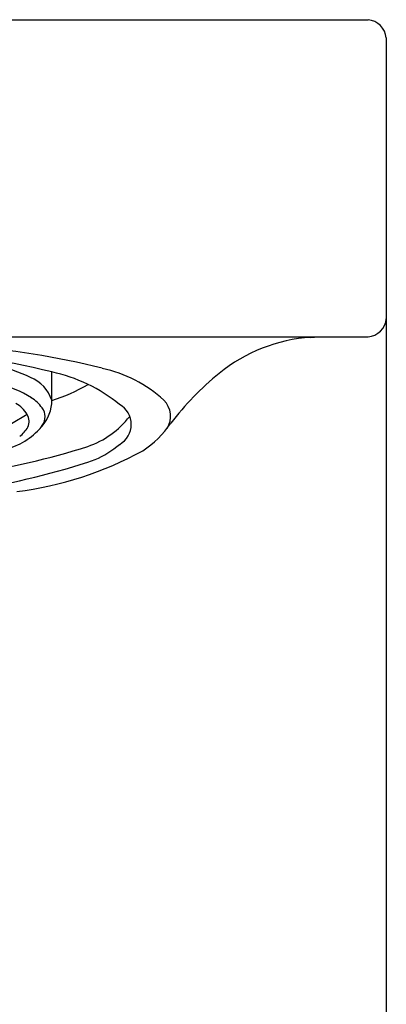
# Model space of a CAD drawing. Units: inches. Extents: x 2712.69 to 2714.56, y 295.87 to 301.98.
# Drawn here: x 2713.92 to 2714.56, y 298.92 to 300.63 of the extents above; entities that cross this region are included whole.
import ezdxf

# ---------------------------------------------------------------- set-up
doc = ezdxf.new("R2010")
doc.units = ezdxf.units.IN
doc.header["$LTSCALE"] = 0.64311
doc.header["$MEASUREMENT"] = 0
doc.layers.get('0').update_dxf_attribs({"color": 255, "linetype": 'CONTINUOUS'})

msp = doc.modelspace()

# ---------------------------------------------------------------- linework, layer by layer
for p, q in [((2712.7212, 300.6341), (2714.5283, 300.6341)), ((2714.5598, 300.6026), (2714.5598, 295.89)), ((2712.7212, 300.0829), (2714.5283, 300.0829)), ((2713.9791, 299.973), (2713.9791, 300.0219)), ((2713.9365, 299.948), (2713.909, 299.9315))]:
    msp.add_line(p, q)
for centre, radius, start, end in [((2714.5244, 300.5987), 0.0356, 6.3298, 83.6702), ((2714.5256, 300.1171), 0.0343, 274.4545, 355.5454), ((2714.447, 299.8016), 0.281, 93.6741, 129.1665), ((2714.3528, 301.224), 1.1445, 273.8191, 274.4601), ((2713.6654, 298.7598), 1.3005, 76.041, 87.8053), ((2713.7381, 298.7371), 1.3322, 75.7287, 86.2263), ((2713.7571, 299.6125), 0.4405, 65.1316, 81.7292), ((2713.921, 299.7503), 0.2777, 50.7138, 77.9366), ((2714.0183, 299.8028), 0.2304, 47.5984, 77.9184), ((2714.5943, 299.6221), 0.5132, 129.2625, 142.7551), ((2713.8185, 299.7694), 0.2425, 58.9346, 73.7556), ((2713.9188, 299.9532), 0.0634, 18.1259, 68.1807), ((2713.8901, 300.2587), 0.2998, 287.2724, 300.4483), ((2713.889, 299.9187), 0.0558, 31.6288, 60.4605), ((2713.906, 299.9179), 0.0701, 36.4735, 57.5955), ((2713.9153, 299.9713), 0.0638, 316.4879, 1.5098), ((2714.1454, 299.9448), 0.0399, 328.045, 44.8893), ((2713.9411, 299.9441), 0.0264, 324.7526, 35.8787), ((2714.077, 299.9307), 0.04, 299.9564, 60.0675), ((2713.9166, 299.9363), 0.0231, 334.015, 30.3939), ((2713.9903, 300.0407), 0.1569, 289.1225, 322.2585), ((2714.0445, 300.0284), 0.1707, 302.8465, 325.8961), ((2713.8982, 299.9459), 0.0439, 305.1742, 333.2438), ((2713.8668, 300.006), 0.1231, 297.7527, 315.1809), ((2713.9227, 299.9552), 0.0479, 311.1478, 326.5734), ((2713.6485, 301.1357), 1.304, 268.9583, 287.5518), ((2713.7085, 300.4041), 0.551, 273.6775, 293.0323), ((2713.8462, 300.409), 0.5992, 276.9233, 299.0304), ((2713.9773, 300.0403), 0.1874, 294.3061, 309.6594), ((2713.6504, 301.066), 1.2629, 268.8375, 288.6606)]:
    msp.add_arc(centre, radius, start, end)

doc.saveas('drawing.dxf')
